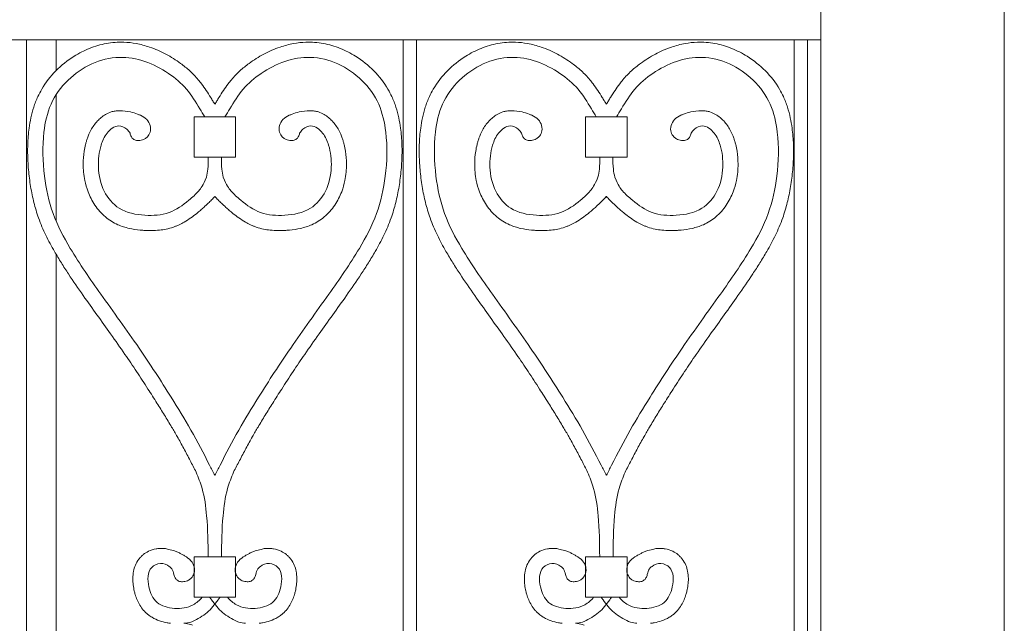
# Model space of a CAD drawing. Units: millimetres. Extents: x 6374 to 8086, y 33 to 1028.
# Drawn here: x 7819 to 7893, y 681 to 726 of the extents above; entities that cross this region are included whole.
import ezdxf

# ---------------------------------------------------------------- set-up
doc = ezdxf.new("R2010")
doc.units = ezdxf.units.MM
doc.header["$MEASUREMENT"] = 0
for name, color, linetype, lineweight in [('+A_A_0.05', 1, 'Continuous', 0), ('+A_A_0.10', 2, 'Continuous', 0), ('+A_A_0.20', 6, 'Continuous', 0)]:
    doc.layers.add(name, color=color, linetype=linetype, lineweight=lineweight)

msp = doc.modelspace()

# ---------------------------------------------------------------- linework, layer by layer
at = {"layer": '+A_A_0.05'}
for p, q in [((7819.467, 724.932), (7819.467, 630.224)), ((7847.689, 724.932), (7847.689, 630.224)), ((7848.689, 724.932), (7848.689, 630.224)), ((7876.95, 724.932), (7876.95, 630.224)), ((7877.95, 724.932), (7877.95, 630.224))]:
    msp.add_line(p, q, dxfattribs=at)
at = {"layer": '+A_A_0.05', "flags": 128}
for points in [[(7832.025, 719.164), (7832.025, 716.136), (7835.134, 716.136), (7835.134, 719.164)], [(7861.342, 719.164), (7861.342, 716.136), (7864.452, 716.136), (7864.452, 719.164)], [(7832.025, 686.249), (7832.025, 683.222), (7835.134, 683.222), (7835.134, 686.249)], [(7861.342, 686.249), (7861.342, 683.222), (7864.452, 683.222), (7864.452, 686.249)]]:
    msp.add_lwpolyline(points, close=True, dxfattribs=at)
at = {"layer": '+A_A_0.05'}
for points, knots in [([(7833.579, 720.108), (7833.529, 720.191), (7833.478, 720.274), (7833.428, 720.357), (7833.427, 720.358), (7833.426, 720.359), (7833.425, 720.36), (7833.374, 720.444), (7833.322, 720.53), (7833.162, 720.79), (7833.05, 720.967), (7832.821, 721.311), (7832.705, 721.478), (7832.504, 721.743), (7832.425, 721.843), (7832.243, 722.058), (7832.14, 722.172), (7831.928, 722.391), (7831.82, 722.496), (7831.486, 722.801), (7831.253, 722.989), (7830.838, 723.292), (7830.66, 723.412), (7830.294, 723.642), (7830.105, 723.751), (7829.525, 724.06), (7829.12, 724.239), (7828.367, 724.494), (7828.027, 724.585), (7827.38, 724.703), (7827.076, 724.737), (7826.549, 724.756), (7826.326, 724.751), (7825.886, 724.718), (7825.668, 724.689), (7825.023, 724.568), (7824.603, 724.444), (7823.797, 724.123), (7823.41, 723.926), (7822.546, 723.387), (7822.085, 723.02), (7821.267, 722.192), (7820.909, 721.73), (7820.51, 721.05), (7820.414, 720.867), (7820.266, 720.55), (7820.21, 720.417), (7820.107, 720.152), (7820.06, 720.019), (7819.932, 719.62), (7819.863, 719.352), (7819.752, 718.831), (7819.709, 718.577), (7819.647, 718.117), (7819.625, 717.909), (7819.59, 717.493), (7819.578, 717.286), (7819.556, 716.666), (7819.561, 716.254), (7819.603, 715.42), (7819.642, 714.997), (7819.749, 714.159), (7819.816, 713.738), (7819.982, 712.936), (7820.076, 712.556), (7820.248, 711.984), (7820.311, 711.791), (7820.459, 711.376), (7820.545, 711.156), (7820.728, 710.724), (7820.825, 710.513), (7821.127, 709.889), (7821.345, 709.487), (7821.738, 708.806), (7821.91, 708.521), (7822.26, 707.958), (7822.439, 707.68), (7822.982, 706.855), (7823.353, 706.318), (7824.067, 705.304), (7824.41, 704.826), (7825.094, 703.872), (7825.436, 703.397), (7826.137, 702.412), (7826.497, 701.902), (7827.144, 700.964), (7827.434, 700.535), (7828.009, 699.67), (7828.292, 699.235), (7828.799, 698.447), (7829.024, 698.094), (7829.434, 697.443), (7829.621, 697.145), (7829.988, 696.549), (7830.169, 696.251), (7830.487, 695.716), (7830.625, 695.479), (7830.926, 694.949), (7831.089, 694.653), (7831.411, 694.054), (7831.571, 693.752), (7831.879, 693.161), (7832.027, 692.873), (7832.177, 692.584)], [-1.549132, -1.549132, -1.549132, -1.549132, -0.021267, -0.021267, -0.021267, 0, 0, 0, 1.551992, 1.551992, 4.655977, 4.655977, 7.500026, 7.500026, 9.212558, 9.212558, 11.242876, 11.242876, 13.273194, 13.273194, 17.333829, 17.333829, 20.285624, 20.285624, 23.237419, 23.237419, 29.141009, 29.141009, 33.762291, 33.762291, 37.713702, 37.713702, 40.52776, 40.52776, 43.341819, 43.341819, 48.969936, 48.969936, 54.598052, 54.598052, 62.254064, 62.254064, 69.910075, 69.910075, 72.620232, 72.620232, 74.498819, 74.498819, 76.377406, 76.377406, 80.134579, 80.134579, 83.731042, 83.731042, 86.728987, 86.728987, 89.726932, 89.726932, 95.722821, 95.722821, 101.983261, 101.983261, 108.243701, 108.243701, 113.924153, 113.924153, 116.83566, 116.83566, 120.224241, 120.224241, 123.612822, 123.612822, 130.389985, 130.389985, 135.471628, 135.471628, 140.553272, 140.553272, 150.716559, 150.716559, 160.008273, 160.008273, 169.299988, 169.299988, 179.284807, 179.284807, 187.608344, 187.608344, 195.93188, 195.93188, 202.606003, 202.606003, 208.229964, 208.229964, 213.853926, 213.853926, 218.316167, 218.316167, 223.815322, 223.815322, 229.314478, 229.314478, 234.476617, 234.476617, 234.476617, 234.476617]), ([(7833.579, 720.108), (7833.63, 720.191), (7833.68, 720.274), (7833.731, 720.357), (7833.732, 720.358), (7833.732, 720.359), (7833.733, 720.36), (7833.784, 720.444), (7833.837, 720.53), (7833.997, 720.79), (7834.108, 720.967), (7834.337, 721.311), (7834.453, 721.478), (7834.655, 721.743), (7834.734, 721.843), (7834.916, 722.058), (7835.019, 722.172), (7835.23, 722.391), (7835.339, 722.496), (7835.673, 722.801), (7835.905, 722.989), (7836.32, 723.292), (7836.498, 723.412), (7836.865, 723.642), (7837.053, 723.751), (7837.633, 724.06), (7838.039, 724.239), (7838.791, 724.494), (7839.132, 724.585), (7839.778, 724.703), (7840.082, 724.737), (7840.61, 724.756), (7840.832, 724.751), (7841.272, 724.718), (7841.49, 724.689), (7842.136, 724.568), (7842.555, 724.444), (7843.361, 724.123), (7843.748, 723.926), (7844.613, 723.387), (7845.073, 723.02), (7845.891, 722.192), (7846.25, 721.73), (7846.648, 721.05), (7846.744, 720.867), (7846.892, 720.55), (7846.948, 720.417), (7847.051, 720.152), (7847.098, 720.019), (7847.226, 719.62), (7847.296, 719.352), (7847.407, 718.831), (7847.449, 718.577), (7847.512, 718.117), (7847.534, 717.909), (7847.568, 717.493), (7847.58, 717.286), (7847.602, 716.666), (7847.598, 716.254), (7847.555, 715.42), (7847.516, 714.997), (7847.41, 714.159), (7847.342, 713.738), (7847.176, 712.936), (7847.082, 712.556), (7846.911, 711.984), (7846.848, 711.791), (7846.7, 711.376), (7846.613, 711.156), (7846.43, 710.724), (7846.334, 710.513), (7846.031, 709.889), (7845.814, 709.487), (7845.421, 708.806), (7845.249, 708.521), (7844.898, 707.958), (7844.72, 707.68), (7844.177, 706.855), (7843.806, 706.318), (7843.091, 705.304), (7842.749, 704.826), (7842.064, 703.872), (7841.723, 703.397), (7841.021, 702.412), (7840.661, 701.902), (7840.014, 700.964), (7839.724, 700.535), (7839.15, 699.67), (7838.866, 699.235), (7838.359, 698.447), (7838.135, 698.094), (7837.724, 697.443), (7837.538, 697.145), (7837.17, 696.549), (7836.989, 696.251), (7836.672, 695.716), (7836.534, 695.479), (7836.232, 694.949), (7836.069, 694.653), (7835.747, 694.054), (7835.588, 693.752), (7835.28, 693.161), (7835.131, 692.873), (7834.982, 692.584)], [-1.549132, -1.549132, -1.549132, -1.549132, -0.021267, -0.021267, -0.021267, 0, 0, 0, 1.551992, 1.551992, 4.655977, 4.655977, 7.500026, 7.500026, 9.212558, 9.212558, 11.242876, 11.242876, 13.273194, 13.273194, 17.333829, 17.333829, 20.285624, 20.285624, 23.237419, 23.237419, 29.141009, 29.141009, 33.762291, 33.762291, 37.713702, 37.713702, 40.52776, 40.52776, 43.341819, 43.341819, 48.969936, 48.969936, 54.598052, 54.598052, 62.254064, 62.254064, 69.910075, 69.910075, 72.620232, 72.620232, 74.498819, 74.498819, 76.377406, 76.377406, 80.134579, 80.134579, 83.731042, 83.731042, 86.728987, 86.728987, 89.726932, 89.726932, 95.722821, 95.722821, 101.983261, 101.983261, 108.243701, 108.243701, 113.924153, 113.924153, 116.83566, 116.83566, 120.224241, 120.224241, 123.612822, 123.612822, 130.389985, 130.389985, 135.471628, 135.471628, 140.553272, 140.553272, 150.716559, 150.716559, 160.008273, 160.008273, 169.299988, 169.299988, 179.284807, 179.284807, 187.608344, 187.608344, 195.93188, 195.93188, 202.606003, 202.606003, 208.229964, 208.229964, 213.853926, 213.853926, 218.316167, 218.316167, 223.815322, 223.815322, 229.314478, 229.314478, 234.476617, 234.476617, 234.476617, 234.476617]), ([(7862.897, 720.108), (7862.847, 720.191), (7862.796, 720.274), (7862.745, 720.357), (7862.745, 720.358), (7862.744, 720.359), (7862.743, 720.36), (7862.692, 720.444), (7862.64, 720.53), (7862.48, 720.79), (7862.368, 720.967), (7862.139, 721.311), (7862.023, 721.478), (7861.822, 721.743), (7861.743, 721.843), (7861.56, 722.058), (7861.458, 722.172), (7861.246, 722.391), (7861.138, 722.496), (7860.804, 722.801), (7860.571, 722.989), (7860.156, 723.292), (7859.978, 723.412), (7859.612, 723.642), (7859.423, 723.751), (7858.843, 724.06), (7858.437, 724.239), (7857.685, 724.494), (7857.345, 724.585), (7856.698, 724.703), (7856.394, 724.737), (7855.867, 724.756), (7855.644, 724.751), (7855.204, 724.718), (7854.986, 724.689), (7854.34, 724.568), (7853.921, 724.444), (7853.115, 724.123), (7852.728, 723.926), (7851.864, 723.387), (7851.403, 723.02), (7850.585, 722.192), (7850.226, 721.73), (7849.828, 721.05), (7849.732, 720.867), (7849.584, 720.55), (7849.528, 720.417), (7849.425, 720.152), (7849.378, 720.019), (7849.25, 719.62), (7849.18, 719.352), (7849.07, 718.831), (7849.027, 718.577), (7848.965, 718.117), (7848.943, 717.909), (7848.908, 717.493), (7848.896, 717.286), (7848.874, 716.666), (7848.879, 716.254), (7848.921, 715.42), (7848.96, 714.997), (7849.066, 714.159), (7849.134, 713.738), (7849.3, 712.936), (7849.394, 712.556), (7849.566, 711.984), (7849.629, 711.791), (7849.776, 711.376), (7849.863, 711.156), (7850.046, 710.724), (7850.143, 710.513), (7850.445, 709.889), (7850.663, 709.487), (7851.056, 708.806), (7851.228, 708.521), (7851.578, 707.958), (7851.757, 707.68), (7852.3, 706.855), (7852.671, 706.318), (7853.385, 705.304), (7853.728, 704.826), (7854.412, 703.872), (7854.753, 703.397), (7855.455, 702.412), (7855.815, 701.902), (7856.462, 700.964), (7856.752, 700.535), (7857.326, 699.67), (7857.61, 699.235), (7858.117, 698.447), (7858.341, 698.094), (7858.752, 697.443), (7858.938, 697.145), (7859.306, 696.549), (7859.487, 696.251), (7859.804, 695.716), (7859.943, 695.479), (7860.244, 694.949), (7860.407, 694.653), (7860.729, 694.054), (7860.889, 693.752), (7861.197, 693.161), (7861.345, 692.873), (7861.495, 692.584)], [-1.549132, -1.549132, -1.549132, -1.549132, -0.021267, -0.021267, -0.021267, 0, 0, 0, 1.551992, 1.551992, 4.655977, 4.655977, 7.500026, 7.500026, 9.212558, 9.212558, 11.242876, 11.242876, 13.273194, 13.273194, 17.333829, 17.333829, 20.285624, 20.285624, 23.237419, 23.237419, 29.141009, 29.141009, 33.762291, 33.762291, 37.713702, 37.713702, 40.52776, 40.52776, 43.341819, 43.341819, 48.969936, 48.969936, 54.598052, 54.598052, 62.254064, 62.254064, 69.910075, 69.910075, 72.620232, 72.620232, 74.498819, 74.498819, 76.377406, 76.377406, 80.134579, 80.134579, 83.731042, 83.731042, 86.728987, 86.728987, 89.726932, 89.726932, 95.722821, 95.722821, 101.983261, 101.983261, 108.243701, 108.243701, 113.924153, 113.924153, 116.83566, 116.83566, 120.224241, 120.224241, 123.612822, 123.612822, 130.389985, 130.389985, 135.471628, 135.471628, 140.553272, 140.553272, 150.716559, 150.716559, 160.008273, 160.008273, 169.299988, 169.299988, 179.284807, 179.284807, 187.608344, 187.608344, 195.93188, 195.93188, 202.606003, 202.606003, 208.229964, 208.229964, 213.853926, 213.853926, 218.316167, 218.316167, 223.815322, 223.815322, 229.314478, 229.314478, 234.476617, 234.476617, 234.476617, 234.476617]), ([(7862.897, 720.108), (7862.948, 720.191), (7862.998, 720.274), (7863.049, 720.357), (7863.049, 720.358), (7863.05, 720.359), (7863.051, 720.36), (7863.102, 720.444), (7863.154, 720.53), (7863.315, 720.79), (7863.426, 720.967), (7863.655, 721.311), (7863.771, 721.478), (7863.972, 721.743), (7864.052, 721.843), (7864.234, 722.058), (7864.337, 722.172), (7864.548, 722.391), (7864.657, 722.496), (7864.99, 722.801), (7865.223, 722.989), (7865.638, 723.292), (7865.816, 723.412), (7866.183, 723.642), (7866.371, 723.751), (7866.951, 724.06), (7867.357, 724.239), (7868.109, 724.494), (7868.449, 724.585), (7869.096, 724.703), (7869.4, 724.737), (7869.928, 724.756), (7870.15, 724.751), (7870.59, 724.718), (7870.808, 724.689), (7871.454, 724.568), (7871.873, 724.444), (7872.679, 724.123), (7873.066, 723.926), (7873.931, 723.387), (7874.391, 723.02), (7875.209, 722.192), (7875.568, 721.73), (7875.966, 721.05), (7876.062, 720.867), (7876.21, 720.55), (7876.266, 720.417), (7876.369, 720.152), (7876.416, 720.019), (7876.544, 719.62), (7876.614, 719.352), (7876.725, 718.831), (7876.767, 718.577), (7876.829, 718.117), (7876.852, 717.909), (7876.886, 717.493), (7876.898, 717.286), (7876.92, 716.666), (7876.915, 716.254), (7876.873, 715.42), (7876.834, 714.997), (7876.728, 714.159), (7876.66, 713.738), (7876.494, 712.936), (7876.4, 712.556), (7876.229, 711.984), (7876.166, 711.791), (7876.018, 711.376), (7875.931, 711.156), (7875.748, 710.724), (7875.652, 710.513), (7875.349, 709.889), (7875.132, 709.487), (7874.739, 708.806), (7874.567, 708.521), (7874.216, 707.958), (7874.037, 707.68), (7873.495, 706.855), (7873.123, 706.318), (7872.409, 705.304), (7872.066, 704.826), (7871.382, 703.872), (7871.041, 703.397), (7870.339, 702.412), (7869.979, 701.902), (7869.332, 700.964), (7869.042, 700.535), (7868.468, 699.67), (7868.184, 699.235), (7867.677, 698.447), (7867.453, 698.094), (7867.042, 697.443), (7866.856, 697.145), (7866.488, 696.549), (7866.307, 696.251), (7865.99, 695.716), (7865.852, 695.479), (7865.55, 694.949), (7865.387, 694.653), (7865.065, 694.054), (7864.906, 693.752), (7864.598, 693.161), (7864.449, 692.873), (7864.3, 692.584)], [-1.549132, -1.549132, -1.549132, -1.549132, -0.021267, -0.021267, -0.021267, 0, 0, 0, 1.551992, 1.551992, 4.655977, 4.655977, 7.500026, 7.500026, 9.212558, 9.212558, 11.242876, 11.242876, 13.273194, 13.273194, 17.333829, 17.333829, 20.285624, 20.285624, 23.237419, 23.237419, 29.141009, 29.141009, 33.762291, 33.762291, 37.713702, 37.713702, 40.52776, 40.52776, 43.341819, 43.341819, 48.969936, 48.969936, 54.598052, 54.598052, 62.254064, 62.254064, 69.910075, 69.910075, 72.620232, 72.620232, 74.498819, 74.498819, 76.377406, 76.377406, 80.134579, 80.134579, 83.731042, 83.731042, 86.728987, 86.728987, 89.726932, 89.726932, 95.722821, 95.722821, 101.983261, 101.983261, 108.243701, 108.243701, 113.924153, 113.924153, 116.83566, 116.83566, 120.224241, 120.224241, 123.612822, 123.612822, 130.389985, 130.389985, 135.471628, 135.471628, 140.553272, 140.553272, 150.716559, 150.716559, 160.008273, 160.008273, 169.299988, 169.299988, 179.284807, 179.284807, 187.608344, 187.608344, 195.93188, 195.93188, 202.606003, 202.606003, 208.229964, 208.229964, 213.853926, 213.853926, 218.316167, 218.316167, 223.815322, 223.815322, 229.314478, 229.314478, 234.476617, 234.476617, 234.476617, 234.476617]), ([(7832.825, 719.164), (7832.702, 719.366), (7832.579, 719.567), (7832.456, 719.768), (7832.146, 720.276), (7831.522, 721.299), (7829.617, 722.917), (7826.311, 724.195), (7822.874, 722.546), (7821.186, 720.184), (7820.627, 717.648), (7820.712, 714.86), (7821.344, 711.869), (7822.909, 708.931), (7825.187, 705.663), (7827.836, 702.038), (7830.049, 698.622), (7831.839, 695.714), (7832.732, 693.985), (7833.186, 693.104), (7833.317, 692.85), (7833.448, 692.596), (7833.579, 692.342)], [-3.715861, -3.715861, -3.715861, -3.715861, 0, 0, 0, 9.36194, 18.86922, 39.328164, 61.502009, 73.196698, 84.504086, 101.920308, 117.175103, 132.483265, 154.275171, 180.36709, 203.636768, 218.779575, 234.476617, 234.476617, 234.476617, 239.010612, 239.010612, 239.010612, 239.010612]), ([(7834.333, 719.164), (7834.456, 719.366), (7834.579, 719.567), (7834.702, 719.768), (7835.012, 720.276), (7835.636, 721.299), (7837.541, 722.917), (7840.848, 724.195), (7844.284, 722.546), (7845.973, 720.184), (7846.531, 717.648), (7846.447, 714.86), (7845.815, 711.869), (7844.249, 708.931), (7841.972, 705.663), (7839.322, 702.038), (7837.109, 698.622), (7835.319, 695.714), (7834.427, 693.985), (7833.973, 693.104), (7833.842, 692.85), (7833.71, 692.596), (7833.579, 692.342)], [-3.715861, -3.715861, -3.715861, -3.715861, 0, 0, 0, 9.36194, 18.86922, 39.328164, 61.502009, 73.196698, 84.504086, 101.920308, 117.175103, 132.483265, 154.275171, 180.36709, 203.636768, 218.779575, 234.476617, 234.476617, 234.476617, 239.010612, 239.010612, 239.010612, 239.010612]), ([(7862.143, 719.164), (7862.02, 719.366), (7861.897, 719.567), (7861.774, 719.768), (7861.464, 720.276), (7860.84, 721.299), (7858.935, 722.917), (7855.629, 724.195), (7852.192, 722.546), (7850.503, 720.184), (7849.945, 717.648), (7850.03, 714.86), (7850.661, 711.869), (7852.227, 708.931), (7854.505, 705.663), (7857.154, 702.038), (7859.367, 698.622), (7861.157, 695.714), (7862.049, 693.985), (7862.504, 693.104), (7862.635, 692.85), (7862.766, 692.596), (7862.897, 692.342)], [-3.715861, -3.715861, -3.715861, -3.715861, 0, 0, 0, 9.36194, 18.86922, 39.328164, 61.502009, 73.196698, 84.504086, 101.920308, 117.175103, 132.483265, 154.275171, 180.36709, 203.636768, 218.779575, 234.476617, 234.476617, 234.476617, 239.010612, 239.010612, 239.010612, 239.010612]), ([(7863.651, 719.164), (7863.774, 719.366), (7863.897, 719.567), (7864.02, 719.768), (7864.33, 720.276), (7864.954, 721.299), (7866.859, 722.917), (7870.166, 724.195), (7873.602, 722.546), (7875.291, 720.184), (7875.849, 717.648), (7875.765, 714.86), (7875.133, 711.869), (7873.567, 708.931), (7871.29, 705.663), (7868.64, 702.038), (7866.427, 698.622), (7864.637, 695.714), (7863.745, 693.985), (7863.291, 693.104), (7863.159, 692.85), (7863.028, 692.596), (7862.897, 692.342)], [-3.715861, -3.715861, -3.715861, -3.715861, 0, 0, 0, 9.36194, 18.86922, 39.328164, 61.502009, 73.196698, 84.504086, 101.920308, 117.175103, 132.483265, 154.275171, 180.36709, 203.636768, 218.779575, 234.476617, 234.476617, 234.476617, 239.010612, 239.010612, 239.010612, 239.010612]), ([(7826.433, 719.618), (7826.431, 719.618), (7826.429, 719.618), (7826.373, 719.619), (7826.32, 719.618), (7826.215, 719.611), (7826.163, 719.605), (7826.012, 719.582), (7825.915, 719.56), (7825.668, 719.482), (7825.529, 719.418), (7825.278, 719.275), (7825.167, 719.195), (7824.965, 719.03), (7824.876, 718.945), (7824.691, 718.748), (7824.601, 718.637), (7824.439, 718.41), (7824.368, 718.294), (7824.193, 717.974), (7824.107, 717.77), (7824.01, 717.492), (7823.985, 717.411), (7823.938, 717.251), (7823.916, 717.171), (7823.856, 716.928), (7823.823, 716.766), (7823.745, 716.276), (7823.72, 715.946), (7823.72, 715.417), (7823.729, 715.217), (7823.767, 714.813), (7823.796, 714.61), (7823.894, 714.121), (7823.975, 713.835), (7824.214, 713.208), (7824.388, 712.869), (7824.821, 712.234), (7825.079, 711.938), (7825.523, 711.561), (7825.672, 711.451), (7825.99, 711.253), (7826.152, 711.168), (7826.596, 710.972), (7826.88, 710.884), (7827.438, 710.756), (7827.713, 710.716), (7828.076, 710.682), (7828.171, 710.674), (7828.454, 710.657), (7828.645, 710.651), (7829.036, 710.655), (7829.235, 710.665), (7829.602, 710.705), (7829.769, 710.73), (7830.115, 710.803), (7830.294, 710.851), (7830.546, 710.937), (7830.619, 710.964), (7830.761, 711.022), (7830.83, 711.052), (7831.034, 711.147), (7831.164, 711.216), (7831.639, 711.489), (7831.948, 711.718), (7832.32, 712.017), (7832.408, 712.091), (7832.583, 712.24), (7832.67, 712.316), (7832.868, 712.494), (7832.978, 712.597), (7833.172, 712.785), (7833.256, 712.869), (7833.418, 713.035), (7833.496, 713.117), (7833.575, 713.201), (7833.577, 713.203), (7833.579, 713.206)], [7.352191, 7.352191, 7.352191, 7.352191, 7.366964, 7.366964, 7.693875, 7.693875, 8.020786, 8.020786, 8.674609, 8.674609, 9.794074, 9.794074, 10.91354, 10.91354, 12.033005, 12.033005, 13.440918, 13.440918, 14.84883, 14.84883, 17.359106, 17.359106, 18.419956, 18.419956, 19.480805, 19.480805, 21.602505, 21.602505, 25.845903, 25.845903, 28.45142, 28.45142, 31.056938, 31.056938, 34.727368, 34.727368, 39.246165, 39.246165, 43.764963, 43.764963, 45.830279, 45.830279, 47.895596, 47.895596, 51.430565, 51.430565, 54.965533, 54.965533, 56.239306, 56.239306, 58.786853, 58.786853, 61.3344, 61.3344, 63.424529, 63.424529, 65.630384, 65.630384, 66.535924, 66.535924, 67.441464, 67.441464, 69.252543, 69.252543, 74.321845, 74.321845, 75.981046, 75.981046, 77.640247, 77.640247, 79.823207, 79.823207, 81.520183, 81.520183, 83.217159, 83.217159, 83.264859, 83.264859, 83.264859, 83.264859]), ([(7840.725, 719.618), (7840.728, 719.618), (7840.73, 719.618), (7840.785, 719.619), (7840.839, 719.618), (7840.944, 719.611), (7840.995, 719.605), (7841.147, 719.582), (7841.243, 719.56), (7841.49, 719.482), (7841.63, 719.418), (7841.881, 719.275), (7841.992, 719.195), (7842.193, 719.03), (7842.283, 718.945), (7842.468, 718.748), (7842.557, 718.637), (7842.719, 718.41), (7842.791, 718.294), (7842.966, 717.974), (7843.051, 717.77), (7843.148, 717.492), (7843.174, 717.411), (7843.221, 717.251), (7843.242, 717.171), (7843.302, 716.928), (7843.335, 716.766), (7843.413, 716.276), (7843.438, 715.946), (7843.438, 715.417), (7843.429, 715.217), (7843.391, 714.813), (7843.362, 714.61), (7843.264, 714.121), (7843.184, 713.835), (7842.944, 713.208), (7842.77, 712.869), (7842.338, 712.234), (7842.08, 711.938), (7841.636, 711.561), (7841.486, 711.451), (7841.169, 711.253), (7841.006, 711.168), (7840.562, 710.972), (7840.279, 710.884), (7839.721, 710.756), (7839.446, 710.716), (7839.083, 710.682), (7838.987, 710.674), (7838.705, 710.657), (7838.513, 710.651), (7838.123, 710.655), (7837.924, 710.665), (7837.556, 710.705), (7837.389, 710.73), (7837.043, 710.803), (7836.864, 710.851), (7836.613, 710.937), (7836.54, 710.964), (7836.398, 711.022), (7836.328, 711.052), (7836.124, 711.147), (7835.994, 711.216), (7835.519, 711.489), (7835.21, 711.718), (7834.839, 712.017), (7834.75, 712.091), (7834.575, 712.24), (7834.489, 712.316), (7834.291, 712.494), (7834.18, 712.597), (7833.987, 712.785), (7833.903, 712.869), (7833.741, 713.035), (7833.662, 713.117), (7833.584, 713.201), (7833.581, 713.203), (7833.579, 713.206)], [7.352191, 7.352191, 7.352191, 7.352191, 7.366964, 7.366964, 7.693875, 7.693875, 8.020786, 8.020786, 8.674609, 8.674609, 9.794074, 9.794074, 10.91354, 10.91354, 12.033005, 12.033005, 13.440918, 13.440918, 14.84883, 14.84883, 17.359106, 17.359106, 18.419956, 18.419956, 19.480805, 19.480805, 21.602505, 21.602505, 25.845903, 25.845903, 28.45142, 28.45142, 31.056938, 31.056938, 34.727368, 34.727368, 39.246165, 39.246165, 43.764963, 43.764963, 45.830279, 45.830279, 47.895596, 47.895596, 51.430565, 51.430565, 54.965533, 54.965533, 56.239306, 56.239306, 58.786853, 58.786853, 61.3344, 61.3344, 63.424529, 63.424529, 65.630384, 65.630384, 66.535924, 66.535924, 67.441464, 67.441464, 69.252543, 69.252543, 74.321845, 74.321845, 75.981046, 75.981046, 77.640247, 77.640247, 79.823207, 79.823207, 81.520183, 81.520183, 83.217159, 83.217159, 83.264859, 83.264859, 83.264859, 83.264859]), ([(7855.751, 719.618), (7855.749, 719.618), (7855.746, 719.618), (7855.691, 719.619), (7855.637, 719.618), (7855.533, 719.611), (7855.481, 719.605), (7855.33, 719.582), (7855.233, 719.56), (7854.986, 719.482), (7854.847, 719.418), (7854.596, 719.275), (7854.484, 719.195), (7854.283, 719.03), (7854.193, 718.945), (7854.009, 718.748), (7853.919, 718.637), (7853.757, 718.41), (7853.686, 718.294), (7853.511, 717.974), (7853.425, 717.77), (7853.328, 717.492), (7853.303, 717.411), (7853.256, 717.251), (7853.234, 717.171), (7853.174, 716.928), (7853.141, 716.766), (7853.063, 716.276), (7853.038, 715.946), (7853.038, 715.417), (7853.047, 715.217), (7853.085, 714.813), (7853.114, 714.61), (7853.212, 714.121), (7853.293, 713.835), (7853.532, 713.208), (7853.706, 712.869), (7854.138, 712.234), (7854.397, 711.938), (7854.841, 711.561), (7854.99, 711.451), (7855.307, 711.253), (7855.47, 711.168), (7855.914, 710.972), (7856.198, 710.884), (7856.755, 710.756), (7857.03, 710.716), (7857.394, 710.682), (7857.489, 710.674), (7857.771, 710.657), (7857.963, 710.651), (7858.354, 710.655), (7858.553, 710.665), (7858.92, 710.705), (7859.087, 710.73), (7859.433, 710.803), (7859.612, 710.851), (7859.864, 710.937), (7859.937, 710.964), (7860.079, 711.022), (7860.148, 711.052), (7860.352, 711.147), (7860.482, 711.216), (7860.957, 711.489), (7861.266, 711.718), (7861.638, 712.017), (7861.726, 712.091), (7861.901, 712.24), (7861.988, 712.316), (7862.186, 712.494), (7862.296, 712.597), (7862.49, 712.785), (7862.574, 712.869), (7862.735, 713.035), (7862.814, 713.117), (7862.893, 713.201), (7862.895, 713.203), (7862.897, 713.206)], [7.352191, 7.352191, 7.352191, 7.352191, 7.366964, 7.366964, 7.693875, 7.693875, 8.020786, 8.020786, 8.674609, 8.674609, 9.794074, 9.794074, 10.91354, 10.91354, 12.033005, 12.033005, 13.440918, 13.440918, 14.84883, 14.84883, 17.359106, 17.359106, 18.419956, 18.419956, 19.480805, 19.480805, 21.602505, 21.602505, 25.845903, 25.845903, 28.45142, 28.45142, 31.056938, 31.056938, 34.727368, 34.727368, 39.246165, 39.246165, 43.764963, 43.764963, 45.830279, 45.830279, 47.895596, 47.895596, 51.430565, 51.430565, 54.965533, 54.965533, 56.239306, 56.239306, 58.786853, 58.786853, 61.3344, 61.3344, 63.424529, 63.424529, 65.630384, 65.630384, 66.535924, 66.535924, 67.441464, 67.441464, 69.252543, 69.252543, 74.321845, 74.321845, 75.981046, 75.981046, 77.640247, 77.640247, 79.823207, 79.823207, 81.520183, 81.520183, 83.217159, 83.217159, 83.264859, 83.264859, 83.264859, 83.264859]), ([(7870.043, 719.618), (7870.045, 719.618), (7870.048, 719.618), (7870.103, 719.619), (7870.157, 719.618), (7870.262, 719.611), (7870.313, 719.605), (7870.465, 719.582), (7870.561, 719.56), (7870.808, 719.482), (7870.948, 719.418), (7871.198, 719.275), (7871.31, 719.195), (7871.511, 719.03), (7871.601, 718.945), (7871.785, 718.748), (7871.875, 718.637), (7872.037, 718.41), (7872.108, 718.294), (7872.284, 717.974), (7872.369, 717.77), (7872.466, 717.492), (7872.491, 717.411), (7872.539, 717.251), (7872.56, 717.171), (7872.62, 716.928), (7872.653, 716.766), (7872.731, 716.276), (7872.756, 715.946), (7872.756, 715.417), (7872.747, 715.217), (7872.709, 714.813), (7872.68, 714.61), (7872.582, 714.121), (7872.502, 713.835), (7872.262, 713.208), (7872.088, 712.869), (7871.656, 712.234), (7871.397, 711.938), (7870.954, 711.561), (7870.804, 711.451), (7870.487, 711.253), (7870.324, 711.168), (7869.88, 710.972), (7869.597, 710.884), (7869.039, 710.756), (7868.764, 710.716), (7868.4, 710.682), (7868.305, 710.674), (7868.023, 710.657), (7867.831, 710.651), (7867.44, 710.655), (7867.242, 710.665), (7866.874, 710.705), (7866.707, 710.73), (7866.361, 710.803), (7866.182, 710.851), (7865.931, 710.937), (7865.858, 710.964), (7865.716, 711.022), (7865.646, 711.052), (7865.442, 711.147), (7865.312, 711.216), (7864.837, 711.489), (7864.528, 711.718), (7864.157, 712.017), (7864.068, 712.091), (7863.893, 712.24), (7863.807, 712.316), (7863.609, 712.494), (7863.498, 712.597), (7863.304, 712.785), (7863.221, 712.869), (7863.059, 713.035), (7862.98, 713.117), (7862.901, 713.201), (7862.899, 713.203), (7862.897, 713.206)], [7.352191, 7.352191, 7.352191, 7.352191, 7.366964, 7.366964, 7.693875, 7.693875, 8.020786, 8.020786, 8.674609, 8.674609, 9.794074, 9.794074, 10.91354, 10.91354, 12.033005, 12.033005, 13.440918, 13.440918, 14.84883, 14.84883, 17.359106, 17.359106, 18.419956, 18.419956, 19.480805, 19.480805, 21.602505, 21.602505, 25.845903, 25.845903, 28.45142, 28.45142, 31.056938, 31.056938, 34.727368, 34.727368, 39.246165, 39.246165, 43.764963, 43.764963, 45.830279, 45.830279, 47.895596, 47.895596, 51.430565, 51.430565, 54.965533, 54.965533, 56.239306, 56.239306, 58.786853, 58.786853, 61.3344, 61.3344, 63.424529, 63.424529, 65.630384, 65.630384, 66.535924, 66.535924, 67.441464, 67.441464, 69.252543, 69.252543, 74.321845, 74.321845, 75.981046, 75.981046, 77.640247, 77.640247, 79.823207, 79.823207, 81.520183, 81.520183, 83.217159, 83.217159, 83.264859, 83.264859, 83.264859, 83.264859]), ([(7828.532, 717.659), (7828.611, 717.772), (7828.879, 718.156), (7828.639, 718.94), (7828.1, 719.239), (7827.86, 719.341), (7827.794, 719.357)], [0, 0, 0, 0, 2.129849, 7.295388, 10.35287, 11.631047, 11.631047, 11.631047, 11.631047]), ([(7838.626, 717.659), (7838.548, 717.772), (7838.279, 718.156), (7838.52, 718.94), (7839.058, 719.239), (7839.298, 719.341), (7839.364, 719.357)], [0, 0, 0, 0, 2.129849, 7.295388, 10.35287, 11.631047, 11.631047, 11.631047, 11.631047]), ([(7857.85, 717.659), (7857.929, 717.772), (7858.197, 718.156), (7857.957, 718.94), (7857.418, 719.239), (7857.178, 719.341), (7857.112, 719.357)], [0, 0, 0, 0, 2.129849, 7.295388, 10.35287, 11.631047, 11.631047, 11.631047, 11.631047]), ([(7867.944, 717.659), (7867.866, 717.772), (7867.597, 718.156), (7867.837, 718.94), (7868.376, 719.239), (7868.616, 719.341), (7868.682, 719.357)], [0, 0, 0, 0, 2.129849, 7.295388, 10.35287, 11.631047, 11.631047, 11.631047, 11.631047]), ([(7827.23, 717.937), (7827.162, 718.05), (7826.955, 718.328), (7826.242, 718.639), (7825.422, 717.983), (7824.941, 716.861), (7824.766, 715.33), (7825.14, 713.595), (7826.397, 712.078), (7828.286, 711.726), (7830.181, 711.832), (7831.473, 712.758), (7832.369, 713.569), (7832.685, 714.034), (7832.95, 714.64)], [1.955302, 1.955302, 1.955302, 1.955302, 4.043611, 7.463361, 12.879114, 18.217578, 26.951088, 36.746828, 45.742486, 56.269997, 65.855651, 75.075879, 80.615878, 85.107592, 85.107592, 85.107592, 85.107592]), ([(7839.928, 717.937), (7839.996, 718.05), (7840.203, 718.328), (7840.916, 718.639), (7841.736, 717.983), (7842.217, 716.861), (7842.393, 715.33), (7842.018, 713.595), (7840.762, 712.078), (7838.873, 711.726), (7836.977, 711.832), (7835.686, 712.758), (7834.789, 713.569), (7834.474, 714.034), (7834.209, 714.64)], [1.955302, 1.955302, 1.955302, 1.955302, 4.043611, 7.463361, 12.879114, 18.217578, 26.951088, 36.746828, 45.742486, 56.269997, 65.855651, 75.075879, 80.615878, 85.107592, 85.107592, 85.107592, 85.107592]), ([(7856.548, 717.937), (7856.48, 718.05), (7856.273, 718.328), (7855.56, 718.639), (7854.74, 717.983), (7854.259, 716.861), (7854.084, 715.33), (7854.458, 713.595), (7855.714, 712.078), (7857.604, 711.726), (7859.499, 711.832), (7860.791, 712.758), (7861.687, 713.569), (7862.003, 714.034), (7862.268, 714.64)], [1.955302, 1.955302, 1.955302, 1.955302, 4.043611, 7.463361, 12.879114, 18.217578, 26.951088, 36.746828, 45.742486, 56.269997, 65.855651, 75.075879, 80.615878, 85.107592, 85.107592, 85.107592, 85.107592]), ([(7869.246, 717.937), (7869.314, 718.05), (7869.521, 718.328), (7870.234, 718.639), (7871.054, 717.983), (7871.535, 716.861), (7871.711, 715.33), (7871.336, 713.595), (7870.08, 712.078), (7868.19, 711.726), (7866.295, 711.832), (7865.003, 712.758), (7864.107, 713.569), (7863.792, 714.034), (7863.527, 714.64)], [1.955302, 1.955302, 1.955302, 1.955302, 4.043611, 7.463361, 12.879114, 18.217578, 26.951088, 36.746828, 45.742486, 56.269997, 65.855651, 75.075879, 80.615878, 85.107592, 85.107592, 85.107592, 85.107592]), ([(7832.95, 714.64), (7832.995, 714.839), (7833.091, 715.332), (7833.088, 715.836), (7833.084, 716.136)], [2.158089, 2.158089, 2.158089, 2.158089, 5.377861, 10.123165, 10.123165, 10.123165, 10.123165]), ([(7834.209, 714.64), (7834.163, 714.839), (7834.067, 715.332), (7834.07, 715.836), (7834.074, 716.136)], [2.158089, 2.158089, 2.158089, 2.158089, 5.377861, 10.123165, 10.123165, 10.123165, 10.123165]), ([(7862.268, 714.64), (7862.313, 714.839), (7862.409, 715.332), (7862.406, 715.836), (7862.402, 716.136)], [2.158089, 2.158089, 2.158089, 2.158089, 5.377861, 10.123165, 10.123165, 10.123165, 10.123165]), ([(7863.527, 714.64), (7863.481, 714.839), (7863.385, 715.332), (7863.388, 715.836), (7863.392, 716.136)], [2.158089, 2.158089, 2.158089, 2.158089, 5.377861, 10.123165, 10.123165, 10.123165, 10.123165]), ([(7832.177, 692.584), (7832.338, 692.182), (7832.757, 691.143), (7833.041, 688.95), (7833.073, 687.268), (7833.077, 686.249)], [0, 0, 0, 0, 6.829347, 17.683612, 33.967442, 33.967442, 33.967442, 33.967442]), ([(7834.982, 692.584), (7834.82, 692.182), (7834.401, 691.143), (7834.118, 688.95), (7834.085, 687.268), (7834.082, 686.249)], [0, 0, 0, 0, 6.829347, 17.683612, 33.967442, 33.967442, 33.967442, 33.967442]), ([(7861.495, 692.584), (7861.656, 692.182), (7862.075, 691.143), (7862.358, 688.95), (7862.391, 687.268), (7862.395, 686.249)], [0, 0, 0, 0, 6.829347, 17.683612, 33.967442, 33.967442, 33.967442, 33.967442]), ([(7864.3, 692.584), (7864.138, 692.182), (7863.719, 691.143), (7863.436, 688.95), (7863.403, 687.268), (7863.4, 686.249)], [0, 0, 0, 0, 6.829347, 17.683612, 33.967442, 33.967442, 33.967442, 33.967442]), ([(7830.266, 681.269), (7830.178, 681.279), (7830.09, 681.292), (7829.816, 681.342), (7829.628, 681.388), (7829.25, 681.519), (7829.06, 681.604), (7828.784, 681.769), (7828.695, 681.829), (7828.543, 681.947), (7828.478, 682.002), (7828.357, 682.117), (7828.3, 682.176), (7828.14, 682.36), (7828.048, 682.489), (7827.888, 682.752), (7827.821, 682.886), (7827.706, 683.153), (7827.659, 683.286), (7827.593, 683.507), (7827.57, 683.596), (7827.532, 683.757), (7827.517, 683.83), (7827.49, 683.981), (7827.478, 684.059), (7827.448, 684.295), (7827.437, 684.459), (7827.441, 684.803), (7827.456, 684.982), (7827.523, 685.316), (7827.568, 685.469), (7827.699, 685.778), (7827.786, 685.933), (7827.946, 686.14), (7827.997, 686.199), (7828.106, 686.31), (7828.163, 686.362), (7828.342, 686.506), (7828.469, 686.587), (7828.783, 686.743), (7828.975, 686.806), (7829.262, 686.858), (7829.35, 686.868), (7829.527, 686.878), (7829.615, 686.877), (7829.851, 686.862), (7829.999, 686.837), (7830.295, 686.754), (7830.479, 686.707)], [21.697638, 21.697638, 21.697638, 21.697638, 22.691504, 22.691504, 24.754887, 24.754887, 26.81827, 26.81827, 27.81505, 27.81505, 28.571455, 28.571455, 29.327859, 29.327859, 30.840668, 30.840668, 32.353478, 32.353478, 33.840213, 33.840213, 34.831134, 34.831134, 35.655524, 35.655524, 36.479914, 36.479914, 38.128694, 38.128694, 39.777474, 39.777474, 41.088349, 41.088349, 42.399224, 42.399224, 42.938865, 42.938865, 43.478506, 43.478506, 44.557789, 44.557789, 46.000917, 46.000917, 46.619569, 46.619569, 47.238222, 47.238222, 48.282243, 49.400023, 49.400023, 49.400023, 49.400023]), ([(7831.816, 684.645), (7831.895, 684.758), (7832.163, 685.142), (7831.962, 685.914), (7831.403, 686.261), (7831.244, 686.365), (7831.086, 686.445)], [0, 0, 0, 0, 2.129849, 7.295388, 10.35287, 11.631047, 11.631047, 11.631047, 11.631047]), ([(7835.342, 684.645), (7835.264, 684.758), (7834.995, 685.142), (7835.196, 685.914), (7835.756, 686.261), (7835.915, 686.365), (7836.073, 686.445)], [0, 0, 0, 0, 2.129849, 7.295388, 10.35287, 11.631047, 11.631047, 11.631047, 11.631047]), ([(7836.893, 681.269), (7836.98, 681.279), (7837.069, 681.292), (7837.343, 681.342), (7837.53, 681.388), (7837.908, 681.519), (7838.099, 681.604), (7838.375, 681.769), (7838.463, 681.829), (7838.616, 681.947), (7838.68, 682.002), (7838.801, 682.117), (7838.858, 682.176), (7839.018, 682.36), (7839.11, 682.489), (7839.27, 682.752), (7839.338, 682.886), (7839.452, 683.153), (7839.499, 683.286), (7839.566, 683.507), (7839.589, 683.596), (7839.626, 683.757), (7839.641, 683.83), (7839.669, 683.981), (7839.681, 684.059), (7839.71, 684.295), (7839.722, 684.459), (7839.718, 684.803), (7839.703, 684.982), (7839.635, 685.316), (7839.591, 685.469), (7839.46, 685.778), (7839.372, 685.933), (7839.213, 686.14), (7839.161, 686.199), (7839.052, 686.31), (7838.995, 686.362), (7838.817, 686.506), (7838.689, 686.587), (7838.375, 686.743), (7838.183, 686.806), (7837.897, 686.858), (7837.809, 686.868), (7837.631, 686.878), (7837.543, 686.877), (7837.307, 686.862), (7837.16, 686.837), (7836.863, 686.754), (7836.679, 686.707)], [21.697638, 21.697638, 21.697638, 21.697638, 22.691504, 22.691504, 24.754887, 24.754887, 26.81827, 26.81827, 27.81505, 27.81505, 28.571455, 28.571455, 29.327859, 29.327859, 30.840668, 30.840668, 32.353478, 32.353478, 33.840213, 33.840213, 34.831134, 34.831134, 35.655524, 35.655524, 36.479914, 36.479914, 38.128694, 38.128694, 39.777474, 39.777474, 41.088349, 41.088349, 42.399224, 42.399224, 42.938865, 42.938865, 43.478506, 43.478506, 44.557789, 44.557789, 46.000917, 46.000917, 46.619569, 46.619569, 47.238222, 47.238222, 48.282243, 49.400023, 49.400023, 49.400023, 49.400023]), ([(7859.584, 681.269), (7859.496, 681.279), (7859.408, 681.292), (7859.134, 681.342), (7858.946, 681.388), (7858.568, 681.519), (7858.378, 681.604), (7858.102, 681.769), (7858.013, 681.829), (7857.861, 681.947), (7857.796, 682.002), (7857.675, 682.117), (7857.618, 682.176), (7857.458, 682.36), (7857.366, 682.489), (7857.206, 682.752), (7857.139, 682.886), (7857.024, 683.153), (7856.977, 683.286), (7856.911, 683.507), (7856.888, 683.596), (7856.85, 683.757), (7856.835, 683.83), (7856.808, 683.981), (7856.796, 684.059), (7856.766, 684.295), (7856.755, 684.459), (7856.758, 684.803), (7856.774, 684.982), (7856.841, 685.316), (7856.886, 685.469), (7857.017, 685.778), (7857.104, 685.933), (7857.264, 686.14), (7857.315, 686.199), (7857.424, 686.31), (7857.481, 686.362), (7857.66, 686.506), (7857.787, 686.587), (7858.101, 686.743), (7858.293, 686.806), (7858.58, 686.858), (7858.668, 686.868), (7858.845, 686.878), (7858.933, 686.877), (7859.169, 686.862), (7859.316, 686.837), (7859.613, 686.754), (7859.797, 686.707)], [21.697638, 21.697638, 21.697638, 21.697638, 22.691504, 22.691504, 24.754887, 24.754887, 26.81827, 26.81827, 27.81505, 27.81505, 28.571455, 28.571455, 29.327859, 29.327859, 30.840668, 30.840668, 32.353478, 32.353478, 33.840213, 33.840213, 34.831134, 34.831134, 35.655524, 35.655524, 36.479914, 36.479914, 38.128694, 38.128694, 39.777474, 39.777474, 41.088349, 41.088349, 42.399224, 42.399224, 42.938865, 42.938865, 43.478506, 43.478506, 44.557789, 44.557789, 46.000917, 46.000917, 46.619569, 46.619569, 47.238222, 47.238222, 48.282243, 49.400023, 49.400023, 49.400023, 49.400023]), ([(7861.134, 684.645), (7861.213, 684.758), (7861.481, 685.142), (7861.28, 685.914), (7860.72, 686.261), (7860.562, 686.365), (7860.403, 686.445)], [0, 0, 0, 0, 2.129849, 7.295388, 10.35287, 11.631047, 11.631047, 11.631047, 11.631047]), ([(7864.66, 684.645), (7864.582, 684.758), (7864.313, 685.142), (7864.514, 685.914), (7865.074, 686.261), (7865.232, 686.365), (7865.391, 686.445)], [0, 0, 0, 0, 2.129849, 7.295388, 10.35287, 11.631047, 11.631047, 11.631047, 11.631047]), ([(7866.211, 681.269), (7866.298, 681.279), (7866.387, 681.292), (7866.66, 681.342), (7866.848, 681.388), (7867.226, 681.519), (7867.416, 681.604), (7867.692, 681.769), (7867.781, 681.829), (7867.933, 681.947), (7867.998, 682.002), (7868.119, 682.117), (7868.176, 682.176), (7868.336, 682.36), (7868.428, 682.489), (7868.588, 682.752), (7868.655, 682.886), (7868.77, 683.153), (7868.817, 683.286), (7868.883, 683.507), (7868.907, 683.596), (7868.944, 683.757), (7868.959, 683.83), (7868.987, 683.981), (7868.999, 684.059), (7869.028, 684.295), (7869.04, 684.459), (7869.036, 684.803), (7869.021, 684.982), (7868.953, 685.316), (7868.909, 685.469), (7868.777, 685.778), (7868.69, 685.933), (7868.53, 686.14), (7868.479, 686.199), (7868.37, 686.31), (7868.313, 686.362), (7868.135, 686.506), (7868.007, 686.587), (7867.693, 686.743), (7867.501, 686.806), (7867.214, 686.858), (7867.127, 686.868), (7866.949, 686.878), (7866.861, 686.877), (7866.625, 686.862), (7866.478, 686.837), (7866.181, 686.754), (7865.997, 686.707)], [21.697638, 21.697638, 21.697638, 21.697638, 22.691504, 22.691504, 24.754887, 24.754887, 26.81827, 26.81827, 27.81505, 27.81505, 28.571455, 28.571455, 29.327859, 29.327859, 30.840668, 30.840668, 32.353478, 32.353478, 33.840213, 33.840213, 34.831134, 34.831134, 35.655524, 35.655524, 36.479914, 36.479914, 38.128694, 38.128694, 39.777474, 39.777474, 41.088349, 41.088349, 42.399224, 42.399224, 42.938865, 42.938865, 43.478506, 43.478506, 44.557789, 44.557789, 46.000917, 46.000917, 46.619569, 46.619569, 47.238222, 47.238222, 48.282243, 49.400023, 49.400023, 49.400023, 49.400023]), ([(7832.623, 683.222), (7832.443, 682.987), (7831.828, 682.461), (7830.578, 682.281), (7829.128, 682.671), (7828.533, 683.997), (7828.525, 685.39), (7829.47, 685.828), (7830.002, 685.681), (7830.159, 685.528)], [8.783906, 8.783906, 8.783906, 8.783906, 13.371343, 20.898617, 28.183098, 35.105204, 42.884793, 46.605866, 50.181932, 50.181932, 50.181932, 50.181932]), ([(7834.535, 683.222), (7834.716, 682.987), (7835.331, 682.461), (7836.58, 682.281), (7838.031, 682.671), (7838.626, 683.997), (7838.633, 685.39), (7837.689, 685.828), (7837.156, 685.681), (7837, 685.528)], [8.783906, 8.783906, 8.783906, 8.783906, 13.371343, 20.898617, 28.183098, 35.105204, 42.884793, 46.605866, 50.181932, 50.181932, 50.181932, 50.181932]), ([(7861.941, 683.222), (7861.761, 682.987), (7861.146, 682.461), (7859.896, 682.281), (7858.446, 682.671), (7857.851, 683.997), (7857.843, 685.39), (7858.787, 685.828), (7859.32, 685.681), (7859.476, 685.528)], [8.783906, 8.783906, 8.783906, 8.783906, 13.371343, 20.898617, 28.183098, 35.105204, 42.884793, 46.605866, 50.181932, 50.181932, 50.181932, 50.181932]), ([(7863.853, 683.222), (7864.034, 682.987), (7864.649, 682.461), (7865.898, 682.281), (7867.348, 682.671), (7867.943, 683.997), (7867.951, 685.39), (7867.007, 685.828), (7866.474, 685.681), (7866.318, 685.528)], [8.783906, 8.783906, 8.783906, 8.783906, 13.371343, 20.898617, 28.183098, 35.105204, 42.884793, 46.605866, 50.181932, 50.181932, 50.181932, 50.181932]), ([(7830.514, 684.922), (7830.478, 685.075), (7830.42, 685.322), (7830.236, 685.476), (7830.159, 685.528)], [0, 0, 0, 0, 2.383463, 3.842683, 3.842683, 3.842683, 3.842683]), ([(7836.644, 684.922), (7836.68, 685.075), (7836.738, 685.322), (7836.922, 685.476), (7837, 685.528)], [0, 0, 0, 0, 2.383463, 3.842683, 3.842683, 3.842683, 3.842683]), ([(7859.832, 684.922), (7859.796, 685.075), (7859.738, 685.322), (7859.554, 685.476), (7859.476, 685.528)], [0, 0, 0, 0, 2.383463, 3.842683, 3.842683, 3.842683, 3.842683]), ([(7865.962, 684.922), (7865.998, 685.075), (7866.056, 685.322), (7866.24, 685.476), (7866.318, 685.528)], [0, 0, 0, 0, 2.383463, 3.842683, 3.842683, 3.842683, 3.842683]), ([(7831.917, 681.405), (7832.298, 681.603), (7833.062, 681.998), (7833.574, 682.688), (7833.83, 683.033), (7833.877, 683.096), (7833.924, 683.159), (7833.97, 683.222)], [0, 0, 0, 0, 6.713483, 13.433824, 13.433824, 13.433824, 14.655534, 14.655534, 14.655534, 14.655534]), ([(7835.242, 681.405), (7834.86, 681.603), (7834.097, 681.998), (7833.584, 682.688), (7833.328, 683.033), (7833.282, 683.096), (7833.235, 683.159), (7833.188, 683.222)], [0, 0, 0, 0, 6.713483, 13.433824, 13.433824, 13.433824, 14.655534, 14.655534, 14.655534, 14.655534]), ([(7861.235, 681.405), (7861.616, 681.603), (7862.379, 681.998), (7862.892, 682.688), (7863.148, 683.033), (7863.195, 683.096), (7863.241, 683.159), (7863.288, 683.222)], [0, 0, 0, 0, 6.713483, 13.433824, 13.433824, 13.433824, 14.655534, 14.655534, 14.655534, 14.655534]), ([(7864.56, 681.405), (7864.178, 681.603), (7863.415, 681.998), (7862.902, 682.688), (7862.646, 683.033), (7862.599, 683.096), (7862.553, 683.159), (7862.506, 683.222)], [0, 0, 0, 0, 6.713483, 13.433824, 13.433824, 13.433824, 14.655534, 14.655534, 14.655534, 14.655534]), ([(7831.917, 681.133), (7831.872, 681.147), (7831.828, 681.16), (7831.618, 681.217), (7831.452, 681.249), (7831.287, 681.269), (7831.278, 681.27), (7831.268, 681.272), (7831.258, 681.273)], [15.532528, 15.532528, 15.532528, 15.532528, 16.021429, 16.021429, 17.843031, 17.843031, 17.843031, 17.949618, 17.949618, 17.949618, 17.949618]), ([(7831.917, 681.405), (7831.872, 681.391), (7831.828, 681.378), (7831.618, 681.321), (7831.452, 681.29), (7831.287, 681.269)], [15.532528, 15.532528, 15.532528, 15.532528, 16.021429, 16.021429, 17.843031, 17.843031, 17.843031, 17.843031]), ([(7835.242, 681.405), (7835.286, 681.391), (7835.331, 681.378), (7835.541, 681.321), (7835.707, 681.29), (7835.871, 681.269)], [15.532528, 15.532528, 15.532528, 15.532528, 16.021429, 16.021429, 17.843031, 17.843031, 17.843031, 17.843031]), ([(7861.235, 681.133), (7861.19, 681.147), (7861.146, 681.16), (7860.936, 681.217), (7860.77, 681.249), (7860.605, 681.269), (7860.595, 681.27), (7860.586, 681.272), (7860.576, 681.273)], [15.532528, 15.532528, 15.532528, 15.532528, 16.021429, 16.021429, 17.843031, 17.843031, 17.843031, 17.949618, 17.949618, 17.949618, 17.949618]), ([(7861.235, 681.405), (7861.19, 681.391), (7861.146, 681.378), (7860.936, 681.321), (7860.77, 681.29), (7860.605, 681.269)], [15.532528, 15.532528, 15.532528, 15.532528, 16.021429, 16.021429, 17.843031, 17.843031, 17.843031, 17.843031]), ([(7864.56, 681.405), (7864.604, 681.391), (7864.648, 681.378), (7864.859, 681.321), (7865.025, 681.29), (7865.189, 681.269)], [15.532528, 15.532528, 15.532528, 15.532528, 16.021429, 16.021429, 17.843031, 17.843031, 17.843031, 17.843031])]:
    msp.add_open_spline(points, degree=3, knots=knots, dxfattribs=at)
for points in [[(7826.466, 719.621), (7826.455, 719.62), (7826.444, 719.619), (7826.433, 719.618)], [(7840.693, 719.621), (7840.704, 719.62), (7840.714, 719.619), (7840.725, 719.618)], [(7855.783, 719.621), (7855.773, 719.62), (7855.762, 719.619), (7855.751, 719.618)], [(7870.011, 719.621), (7870.022, 719.62), (7870.032, 719.619), (7870.043, 719.618)]]:
    msp.add_open_spline(points, degree=3, dxfattribs=at)
for points in [[(7826.466, 719.621), (7827.264, 719.532), (7827.794, 719.357)], [(7840.693, 719.621), (7839.894, 719.532), (7839.364, 719.357)], [(7855.783, 719.621), (7856.582, 719.532), (7857.112, 719.357)], [(7870.011, 719.621), (7869.212, 719.532), (7868.682, 719.357)], [(7827.395, 717.557), (7827.274, 717.795), (7827.23, 717.937)], [(7828.532, 717.659), (7828.327, 717.514), (7827.961, 717.4), (7827.643, 717.421), (7827.395, 717.557)], [(7838.626, 717.659), (7838.831, 717.514), (7839.197, 717.4), (7839.515, 717.421), (7839.763, 717.557)], [(7839.763, 717.557), (7839.884, 717.795), (7839.928, 717.937)], [(7856.713, 717.557), (7856.592, 717.795), (7856.548, 717.937)], [(7857.85, 717.659), (7857.645, 717.514), (7857.279, 717.4), (7856.961, 717.421), (7856.713, 717.557)], [(7867.944, 717.659), (7868.149, 717.514), (7868.515, 717.4), (7868.833, 717.421), (7869.081, 717.557)], [(7869.081, 717.557), (7869.202, 717.795), (7869.246, 717.937)], [(7830.62, 686.663), (7830.479, 686.707)], [(7830.62, 686.663), (7830.867, 686.558), (7831.086, 686.445)], [(7836.538, 686.663), (7836.292, 686.558), (7836.073, 686.445)], [(7836.538, 686.663), (7836.679, 686.707)], [(7859.938, 686.663), (7859.797, 686.707)], [(7859.938, 686.663), (7860.185, 686.558), (7860.403, 686.445)], [(7865.856, 686.663), (7865.609, 686.558), (7865.391, 686.445)], [(7865.856, 686.663), (7865.997, 686.707)], [(7830.686, 684.553), (7830.558, 684.781), (7830.514, 684.922)], [(7831.816, 684.645), (7831.611, 684.5), (7831.245, 684.386), (7830.927, 684.406), (7830.686, 684.553)], [(7835.342, 684.645), (7835.547, 684.5), (7835.913, 684.386), (7836.231, 684.406), (7836.472, 684.553)], [(7836.472, 684.553), (7836.6, 684.781), (7836.644, 684.922)], [(7860.004, 684.553), (7859.876, 684.781), (7859.832, 684.922)], [(7861.134, 684.645), (7860.929, 684.5), (7860.563, 684.386), (7860.245, 684.406), (7860.004, 684.553)], [(7864.66, 684.645), (7864.865, 684.5), (7865.231, 684.386), (7865.549, 684.406), (7865.79, 684.553)], [(7865.79, 684.553), (7865.918, 684.781), (7865.962, 684.922)]]:
    msp.add_spline(points, degree=3, dxfattribs=at)
at = {"layer": '+A_A_0.10'}
for p, q in [((7821.694, 724.932), (7821.694, 722.624)), ((7821.694, 720.818), (7821.694, 711.355)), ((7821.694, 708.884), (7821.694, 653.654))]:
    msp.add_line(p, q, dxfattribs=at)
at = {"layer": '+A_A_0.20'}
for p, q in [((7878.944, 821.182), (7878.944, 630.224)), ((7892.694, 821.182), (7892.694, 630.224)), ((7878.95, 724.932), (7758.944, 724.932))]:
    msp.add_line(p, q, dxfattribs=at)

doc.saveas('drawing.dxf')
